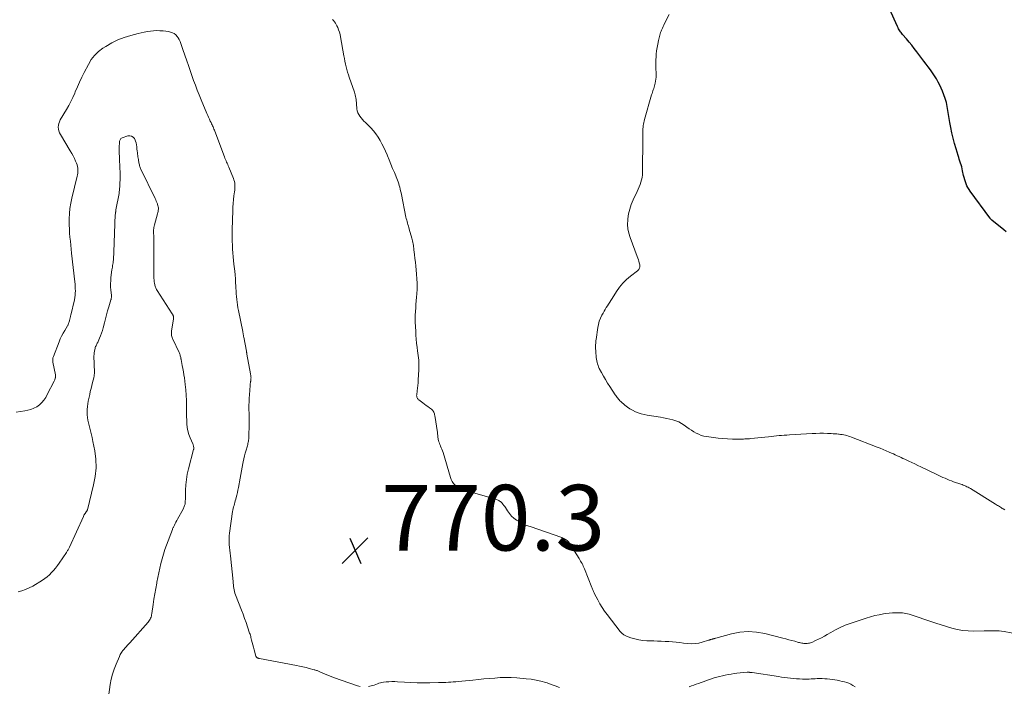
# Model space of a CAD drawing. Units: feet. Extents: x 1900344 to 1905000, y 535000 to 540001.
# Drawn here: x 1903273 to 1903573, y 535763 to 535966 of the extents above; entities that cross this region are included whole.
import ezdxf

# ---------------------------------------------------------------- set-up
doc = ezdxf.new("R2010")
doc.units = ezdxf.units.FT
doc.header["$LTSCALE"] = 100
doc.header["$MEASUREMENT"] = 0
for name, color, linetype, lineweight in [('CONTOUR INDEX', 32, 'Continuous', 25), ('CONTOUR INTERMEDIATE', 40, 'Continuous', 15), ('SPOT ELEVATION', 7, 'Continuous', 15)]:
    doc.layers.add(name, color=color, linetype=linetype, lineweight=lineweight)
doc.styles.add('slant', font='romans.shx', dxfattribs={"oblique": 14.999978})

# ---------------------------------------------------------------- blocks, each defined once
blk = doc.blocks.new('SPOT')
at = {"layer": 'SPOT ELEVATION', "lineweight": 25}
for p, q in [((-3.95, -3.95), (3.86, 3.85)), ((-1.67, 3.81), (1.74, -3.97))]:
    blk.add_line(p, q, dxfattribs=at)

msp = doc.modelspace()

# ---------------------------------------------------------------- linework, layer by layer
at = {"layer": 'CONTOUR INDEX', "elevation": 780, "flags": 128}
msp.add_lwpolyline([(1903573.76, 535901.24), (1903572.99, 535901.88), (1903569.39, 535904.84), (1903569.3, 535904.91), (1903569.22, 535904.99), (1903569.14, 535905.06), (1903569.06, 535905.14), (1903568.98, 535905.22), (1903568.9, 535905.31), (1903568.83, 535905.4), (1903568.76, 535905.49), (1903562.81, 535913.64), (1903562.45, 535914.18), (1903562.11, 535914.74), (1903561.81, 535915.32), (1903561.54, 535915.92), (1903561.31, 535916.54), (1903561.11, 535917.16), (1903560.93, 535917.8), (1903560.78, 535918.44), (1903560.48, 535919.88), (1903560.34, 535920.48), (1903560.2, 535921.07), (1903560.03, 535921.65), (1903559.85, 535922.23), (1903559.66, 535922.81), (1903559.47, 535923.38), (1903559.29, 535923.96), (1903559.11, 535924.54), (1903558.48, 535926.58), (1903558.01, 535928.19), (1903557.59, 535929.8), (1903557.22, 535931.43), (1903556.9, 535933.08), (1903556.62, 535934.64), (1903556.41, 535935.85), (1903556.19, 535937.07), (1903555.98, 535938.28), (1903555.77, 535939.49), (1903555.52, 535940.69), (1903555.2, 535941.87), (1903554.79, 535943.02), (1903554.33, 535944.16), (1903553.51, 535945.95), (1903553.03, 535946.93), (1903552.51, 535947.9), (1903551.93, 535948.83), (1903551.32, 535949.74), (1903550.67, 535950.63), (1903550.02, 535951.52), (1903549.37, 535952.4), (1903548.71, 535953.28), (1903546.52, 535956.17), (1903545.75, 535957.16), (1903544.97, 535958.14), (1903544.18, 535959.11), (1903543.37, 535960.07), (1903542.2, 535961.43), (1903541.98, 535961.7), (1903541.76, 535961.98), (1903541.55, 535962.27), (1903541.35, 535962.56), (1903541.17, 535962.86), (1903540.99, 535963.17), (1903540.83, 535963.49), (1903540.68, 535963.81), (1903538.23, 535969.26)], dxfattribs=at)
at = {"layer": 'CONTOUR INTERMEDIATE', "flags": 128}
for points, elevation in [([(1903573.32, 535816.52), (1903572.86, 535816.81), (1903572.57, 535816.99), (1903572.28, 535817.18), (1903571.98, 535817.36), (1903571.69, 535817.54), (1903571.4, 535817.73), (1903571.11, 535817.91), (1903570.82, 535818.09), (1903570.53, 535818.27), (1903562.87, 535823.01), (1903562.52, 535823.22), (1903562.16, 535823.41), (1903561.8, 535823.59), (1903561.43, 535823.76), (1903561.06, 535823.92), (1903560.68, 535824.07), (1903560.3, 535824.22), (1903559.92, 535824.35), (1903557.74, 535825.12), (1903557.09, 535825.36), (1903556.43, 535825.61), (1903555.78, 535825.87), (1903555.14, 535826.15), (1903554.5, 535826.43), (1903553.87, 535826.72), (1903553.23, 535827.02), (1903552.6, 535827.32), (1903547.76, 535829.65), (1903546.85, 535830.09), (1903545.94, 535830.52), (1903545.03, 535830.95), (1903544.12, 535831.37), (1903543.46, 535831.68), (1903542.88, 535831.95), (1903542.29, 535832.22), (1903541.71, 535832.49), (1903541.13, 535832.77), (1903540.55, 535833.04), (1903539.96, 535833.31), (1903539.38, 535833.58), (1903538.79, 535833.85), (1903538.15, 535834.15), (1903537.23, 535834.55), (1903536.31, 535834.95), (1903535.39, 535835.32), (1903534.46, 535835.69), (1903526.6, 535838.71), (1903526.14, 535838.88), (1903525.68, 535839.03), (1903525.22, 535839.16), (1903524.75, 535839.27), (1903524.27, 535839.37), (1903523.8, 535839.46), (1903523.32, 535839.53), (1903522.84, 535839.59), (1903522.69, 535839.6), (1903522.14, 535839.66), (1903521.58, 535839.7), (1903521.03, 535839.74), (1903520.47, 535839.78), (1903519.27, 535839.83), (1903518.11, 535839.87), (1903516.95, 535839.88), (1903515.79, 535839.86), (1903514.63, 535839.81), (1903507.73, 535839.39), (1903506.93, 535839.34), (1903506.13, 535839.28), (1903505.33, 535839.22), (1903504.54, 535839.15), (1903503.74, 535839.07), (1903502.94, 535839), (1903502.14, 535838.92), (1903501.34, 535838.83), (1903495.97, 535838.27), (1903495.51, 535838.23), (1903495.06, 535838.19), (1903494.6, 535838.16), (1903494.14, 535838.14), (1903493.68, 535838.12), (1903493.22, 535838.11), (1903492.77, 535838.11), (1903492.31, 535838.11), (1903490.32, 535838.13), (1903488.87, 535838.17), (1903487.42, 535838.26), (1903485.97, 535838.39), (1903484.53, 535838.57), (1903482.48, 535838.86), (1903481.66, 535839.02), (1903480.86, 535839.24), (1903480.08, 535839.56), (1903479.33, 535839.93), (1903478.6, 535840.36), (1903477.88, 535840.81), (1903477.18, 535841.28), (1903476.48, 535841.76), (1903475.61, 535842.38), (1903474.8, 535842.89), (1903473.97, 535843.34), (1903473.09, 535843.69), (1903472.18, 535843.97), (1903471.25, 535844.19), (1903470.31, 535844.39), (1903469.37, 535844.57), (1903468.42, 535844.74), (1903464.38, 535845.39), (1903463.46, 535845.58), (1903462.54, 535845.81), (1903461.65, 535846.11), (1903460.78, 535846.46), (1903459.93, 535846.88), (1903459.12, 535847.35), (1903458.34, 535847.88), (1903457.6, 535848.46), (1903456.31, 535849.56), (1903456.06, 535849.79), (1903455.82, 535850.02), (1903455.6, 535850.27), (1903455.38, 535850.53), (1903455.18, 535850.8), (1903454.98, 535851.07), (1903454.78, 535851.35), (1903454.59, 535851.63), (1903452.94, 535854.17), (1903452.29, 535855.2), (1903451.66, 535856.24), (1903451.05, 535857.3), (1903450.47, 535858.37), (1903449.79, 535859.67), (1903449.58, 535860.11), (1903449.39, 535860.56), (1903449.24, 535861.02), (1903449.12, 535861.49), (1903449.02, 535861.97), (1903448.93, 535862.45), (1903448.86, 535862.94), (1903448.81, 535863.42), (1903448.73, 535864.41), (1903448.7, 535864.79), (1903448.68, 535865.16), (1903448.66, 535865.53), (1903448.66, 535865.91), (1903448.66, 535866.07), (1903448.66, 535866.37), (1903448.66, 535866.66), (1903448.67, 535866.95), (1903448.68, 535867.24), (1903448.7, 535867.53), (1903448.72, 535867.83), (1903448.76, 535868.12), (1903448.79, 535868.41), (1903449.33, 535872.09), (1903449.52, 535873.07), (1903449.78, 535874.03), (1903450.15, 535874.95), (1903450.57, 535875.86), (1903450.91, 535876.48), (1903451.23, 535877.05), (1903451.56, 535877.61), (1903451.91, 535878.17), (1903452.27, 535878.71), (1903452.63, 535879.25), (1903452.99, 535879.8), (1903453.34, 535880.35), (1903453.68, 535880.91), (1903454.99, 535883.05), (1903455.91, 535884.38), (1903456.91, 535885.62), (1903458.06, 535886.73), (1903459.3, 535887.77), (1903461.43, 535889.34), (1903461.65, 535889.54), (1903461.83, 535889.76), (1903461.97, 535890.01), (1903462.07, 535890.28), (1903462.12, 535890.47), (1903462.16, 535890.67), (1903462.17, 535890.86), (1903462.16, 535891.06), (1903462.12, 535891.26), (1903461.97, 535891.83), (1903461.84, 535892.31), (1903461.69, 535892.78), (1903461.53, 535893.26), (1903461.36, 535893.73), (1903459.16, 535899.54), (1903458.76, 535900.85), (1903458.49, 535902.18), (1903458.41, 535903.54), (1903458.45, 535904.91), (1903458.48, 535905.2), (1903458.72, 535906.71), (1903459.05, 535908.19), (1903459.53, 535909.63), (1903460.11, 535911.04), (1903461.29, 535913.53), (1903461.61, 535914.23), (1903461.92, 535914.94), (1903462.2, 535915.66), (1903462.47, 535916.39), (1903462.68, 535917.13), (1903462.85, 535917.87), (1903462.94, 535918.63), (1903462.98, 535919.4), (1903463.03, 535930.06), (1903463.03, 535930.5), (1903463.03, 535930.94), (1903463.03, 535931.39), (1903463.03, 535931.83), (1903463.04, 535932.27), (1903463.06, 535932.71), (1903463.11, 535933.15), (1903463.17, 535933.59), (1903463.17, 535933.64), (1903463.26, 535934.11), (1903463.35, 535934.57), (1903463.46, 535935.02), (1903463.58, 535935.48), (1903465.73, 535943.03), (1903465.85, 535943.42), (1903465.97, 535943.81), (1903466.09, 535944.2), (1903466.22, 535944.59), (1903466.35, 535944.98), (1903466.47, 535945.38), (1903466.59, 535945.77), (1903466.7, 535946.16), (1903466.81, 535946.57), (1903466.95, 535947.17), (1903467.05, 535947.77), (1903467.09, 535948.39), (1903467.09, 535949), (1903467.06, 535949.8), (1903467.03, 535950.82), (1903467.01, 535951.84), (1903467.02, 535952.86), (1903467.05, 535953.87), (1903467.07, 535954.41), (1903467.14, 535955.42), (1903467.24, 535956.43), (1903467.39, 535957.43), (1903467.58, 535958.42), (1903467.84, 535959.59), (1903467.93, 535960), (1903468.02, 535960.4), (1903468.12, 535960.8), (1903468.21, 535961.21), (1903468.32, 535961.61), (1903468.44, 535962), (1903468.59, 535962.39), (1903468.74, 535962.77), (1903468.82, 535962.93), (1903469.02, 535963.39), (1903469.23, 535963.85), (1903469.45, 535964.3), (1903469.67, 535964.76), (1903471.05, 535967.55)], 776), ([(1903581.69, 535777.85), (1903573.11, 535779.45), (1903572.36, 535779.57), (1903571.6, 535779.65), (1903570.84, 535779.69), (1903570.08, 535779.69), (1903569.32, 535779.67), (1903568.55, 535779.66), (1903567.79, 535779.65), (1903567.03, 535779.64), (1903563.88, 535779.61), (1903562.2, 535779.67), (1903560.53, 535779.82), (1903558.87, 535780.12), (1903557.23, 535780.5), (1903555.6, 535780.97), (1903553.98, 535781.46), (1903552.37, 535781.98), (1903550.76, 535782.52), (1903545.15, 535784.46), (1903544.17, 535784.75), (1903543.17, 535784.98), (1903542.17, 535785.12), (1903541.14, 535785.19), (1903540.12, 535785.2), (1903539.09, 535785.16), (1903538.07, 535785.07), (1903537.05, 535784.94), (1903536.4, 535784.83), (1903535.06, 535784.59), (1903533.74, 535784.3), (1903532.43, 535783.95), (1903531.13, 535783.55), (1903526.25, 535781.92), (1903524.72, 535781.35), (1903523.21, 535780.72), (1903521.75, 535779.98), (1903520.32, 535779.18), (1903519.22, 535778.51), (1903518.35, 535778.02), (1903517.48, 535777.54), (1903516.59, 535777.1), (1903515.68, 535776.68), (1903514.5, 535776.16), (1903514.17, 535776.04), (1903513.84, 535775.94), (1903513.5, 535775.88), (1903513.16, 535775.84), (1903513.13, 535775.84), (1903512.8, 535775.83), (1903512.46, 535775.83), (1903512.13, 535775.85), (1903511.79, 535775.89), (1903511.46, 535775.94), (1903511.13, 535776), (1903510.8, 535776.07), (1903510.48, 535776.15), (1903509.32, 535776.48), (1903508.42, 535776.72), (1903507.51, 535776.97), (1903506.6, 535777.21), (1903505.69, 535777.44), (1903500.24, 535778.82), (1903497.7, 535779.26), (1903495.15, 535779.44), (1903492.61, 535779.22), (1903490.06, 535778.74), (1903485.33, 535777.47), (1903485.16, 535777.42), (1903484.98, 535777.37), (1903484.81, 535777.32), (1903484.64, 535777.26), (1903484.54, 535777.23), (1903484.42, 535777.19), (1903484.29, 535777.16), (1903484.16, 535777.13), (1903484.03, 535777.1), (1903483.9, 535777.07), (1903483.77, 535777.04), (1903483.64, 535777), (1903483.52, 535776.96), (1903483.39, 535776.91), (1903483.27, 535776.87), (1903483.14, 535776.83), (1903483.02, 535776.79), (1903481.13, 535776.2), (1903480.06, 535775.93), (1903478.97, 535775.76), (1903477.87, 535775.73), (1903476.77, 535775.79), (1903475.46, 535775.95), (1903474.34, 535776.08), (1903473.21, 535776.19), (1903472.08, 535776.29), (1903470.94, 535776.37), (1903469.81, 535776.43), (1903468.68, 535776.49), (1903467.54, 535776.54), (1903466.41, 535776.58), (1903464.25, 535776.65), (1903463.02, 535776.75), (1903461.81, 535776.91), (1903460.61, 535777.18), (1903459.42, 535777.51), (1903458.53, 535777.81), (1903457.84, 535778.11), (1903457.21, 535778.48), (1903456.65, 535778.95), (1903456.14, 535779.5), (1903452.19, 535784.63), (1903451.4, 535785.7), (1903450.66, 535786.8), (1903449.97, 535787.93), (1903449.32, 535789.09), (1903448.32, 535790.98), (1903448.2, 535791.21), (1903448.09, 535791.45), (1903447.97, 535791.69), (1903447.87, 535791.93), (1903447.76, 535792.17), (1903447.66, 535792.41), (1903447.56, 535792.65), (1903447.46, 535792.89), (1903445.25, 535798.53), (1903445.09, 535798.95), (1903444.91, 535799.36), (1903444.72, 535799.76), (1903444.52, 535800.16), (1903444.3, 535800.56), (1903444.09, 535800.95), (1903443.86, 535801.33), (1903443.63, 535801.72), (1903441.05, 535805.85), (1903440.89, 535806.09), (1903440.72, 535806.33), (1903440.55, 535806.56), (1903440.36, 535806.78), (1903440.16, 535806.99), (1903439.95, 535807.19), (1903439.73, 535807.37), (1903439.49, 535807.53), (1903439.47, 535807.54), (1903439.21, 535807.7), (1903438.95, 535807.84), (1903438.67, 535807.96), (1903438.39, 535808.07), (1903428.67, 535811.43), (1903427.64, 535811.82), (1903426.64, 535812.26), (1903425.68, 535812.77), (1903424.73, 535813.32), (1903424.58, 535813.42), (1903423.78, 535814.01), (1903423.04, 535814.66), (1903422.39, 535815.41), (1903421.81, 535816.22), (1903421.19, 535817.21), (1903420.95, 535817.56), (1903420.7, 535817.9), (1903420.43, 535818.23), (1903420.14, 535818.54), (1903419.83, 535818.86), (1903419.63, 535819.05), (1903419.41, 535819.22), (1903419.18, 535819.37), (1903418.94, 535819.51), (1903418.69, 535819.63), (1903418.43, 535819.73), (1903418.17, 535819.83), (1903417.9, 535819.91), (1903408.31, 535822.63), (1903407.64, 535822.88), (1903407, 535823.18), (1903406.41, 535823.58), (1903405.86, 535824.03), (1903405.39, 535824.56), (1903404.98, 535825.13), (1903404.66, 535825.76), (1903404.41, 535826.43), (1903402.16, 535834.05), (1903402, 535834.54), (1903401.83, 535835.02), (1903401.64, 535835.49), (1903401.44, 535835.96), (1903401.37, 535836.1), (1903401.2, 535836.5), (1903401.05, 535836.9), (1903400.91, 535837.3), (1903400.79, 535837.71), (1903400.7, 535838.03), (1903400.64, 535838.29), (1903400.59, 535838.55), (1903400.57, 535838.81), (1903400.55, 535839.07), (1903400.54, 535839.34), (1903400.52, 535839.6), (1903400.49, 535839.87), (1903400.46, 535840.13), (1903399.67, 535845.27), (1903399.61, 535845.54), (1903399.54, 535845.81), (1903399.44, 535846.07), (1903399.33, 535846.33), (1903399.19, 535846.57), (1903399.03, 535846.79), (1903398.84, 535846.99), (1903398.63, 535847.18), (1903398.08, 535847.61), (1903397.58, 535848), (1903397.07, 535848.39), (1903396.57, 535848.76), (1903396.05, 535849.13), (1903394.81, 535850.02), (1903394.64, 535850.16), (1903394.48, 535850.33), (1903394.36, 535850.51), (1903394.25, 535850.71), (1903394.18, 535850.92), (1903394.14, 535851.14), (1903394.12, 535851.36), (1903394.14, 535851.58), (1903394.3, 535852.79), (1903394.41, 535853.63), (1903394.5, 535854.46), (1903394.57, 535855.3), (1903394.63, 535856.13), (1903394.81, 535859.18), (1903394.83, 535859.92), (1903394.84, 535860.65), (1903394.8, 535861.38), (1903394.75, 535862.11), (1903394.67, 535862.84), (1903394.59, 535863.58), (1903394.5, 535864.3), (1903394.4, 535865.03), (1903394.26, 535866.05), (1903394.11, 535867.29), (1903393.98, 535868.53), (1903393.89, 535869.77), (1903393.83, 535871.02), (1903393.72, 535873.74), (1903393.7, 535874.82), (1903393.71, 535875.9), (1903393.75, 535876.99), (1903393.83, 535878.07), (1903393.91, 535879.15), (1903394, 535880.23), (1903394.08, 535881.31), (1903394.16, 535882.39), (1903394.26, 535883.79), (1903394.28, 535884.24), (1903394.29, 535884.69), (1903394.28, 535885.13), (1903394.26, 535885.58), (1903393.95, 535889.65), (1903393.86, 535890.83), (1903393.75, 535892.01), (1903393.62, 535893.18), (1903393.48, 535894.36), (1903393.3, 535895.81), (1903393.24, 535896.26), (1903393.18, 535896.71), (1903393.12, 535897.15), (1903393.05, 535897.6), (1903392.98, 535898.04), (1903392.89, 535898.48), (1903392.78, 535898.92), (1903392.67, 535899.36), (1903391.89, 535902.11), (1903391.76, 535902.57), (1903391.62, 535903.02), (1903391.49, 535903.47), (1903391.35, 535903.93), (1903391.21, 535904.38), (1903391.09, 535904.83), (1903390.97, 535905.29), (1903390.87, 535905.75), (1903389.49, 535912.62), (1903389.37, 535913.18), (1903389.25, 535913.73), (1903389.12, 535914.29), (1903388.99, 535914.84), (1903388.85, 535915.38), (1903388.68, 535915.93), (1903388.5, 535916.46), (1903388.3, 535916.99), (1903387.34, 535919.35), (1903386.82, 535920.62), (1903386.29, 535921.9), (1903385.76, 535923.17), (1903385.23, 535924.44), (1903385.1, 535924.74), (1903384.62, 535925.86), (1903384.11, 535926.96), (1903383.57, 535928.05), (1903383.01, 535929.13), (1903382.4, 535930.17), (1903381.72, 535931.17), (1903380.96, 535932.1), (1903380.14, 535932.99), (1903378.52, 535934.6), (1903378.07, 535935.05), (1903377.64, 535935.52), (1903377.23, 535936), (1903376.83, 535936.49), (1903376.49, 535937), (1903376.22, 535937.55), (1903376.04, 535938.13), (1903375.93, 535938.74), (1903375.8, 535940.24), (1903375.76, 535940.7), (1903375.71, 535941.16), (1903375.66, 535941.62), (1903375.6, 535942.08), (1903375.52, 535942.54), (1903375.43, 535942.99), (1903375.31, 535943.43), (1903375.17, 535943.87), (1903373.59, 535948.37), (1903373.33, 535949.17), (1903373.07, 535949.97), (1903372.85, 535950.78), (1903372.63, 535951.6), (1903372.44, 535952.42), (1903372.26, 535953.24), (1903372.1, 535954.07), (1903371.95, 535954.9), (1903370.97, 535960.7), (1903370.81, 535961.43), (1903370.62, 535962.15), (1903370.36, 535962.86), (1903370.07, 535963.55), (1903369.83, 535964.06), (1903369.61, 535964.48), (1903369.37, 535964.89), (1903369.11, 535965.28), (1903368.83, 535965.66), (1903368.54, 535966.03)], 772), ([(1903376.92, 535762.71), (1903376.08, 535762.93), (1903368.82, 535765.44), (1903368.05, 535765.72), (1903367.27, 535766.02), (1903366.51, 535766.34), (1903365.76, 535766.67), (1903364.68, 535767.17), (1903364.47, 535767.26), (1903364.25, 535767.36), (1903364.03, 535767.44), (1903363.8, 535767.53), (1903363.58, 535767.6), (1903363.35, 535767.68), (1903363.12, 535767.75), (1903362.9, 535767.81), (1903361.41, 535768.22), (1903360.44, 535768.47), (1903359.47, 535768.71), (1903358.48, 535768.93), (1903357.5, 535769.12), (1903346.24, 535771.23), (1903346.13, 535771.25), (1903346.02, 535771.27), (1903345.91, 535771.29), (1903345.8, 535771.32), (1903345.69, 535771.35), (1903345.59, 535771.39), (1903345.5, 535771.45), (1903345.41, 535771.52), (1903345.32, 535771.62), (1903345.25, 535771.71), (1903345.2, 535771.81), (1903345.16, 535771.92), (1903344.59, 535773.92), (1903344.39, 535774.65), (1903344.19, 535775.38), (1903344.01, 535776.11), (1903343.83, 535776.85), (1903343.64, 535777.63), (1903343.56, 535777.98), (1903343.46, 535778.32), (1903343.36, 535778.66), (1903343.25, 535779), (1903342.61, 535780.9), (1903342.17, 535782.19), (1903341.71, 535783.47), (1903341.24, 535784.74), (1903340.75, 535786.01), (1903338.94, 535790.63), (1903338.77, 535791.12), (1903338.62, 535791.62), (1903338.51, 535792.13), (1903338.42, 535792.64), (1903338.36, 535793.16), (1903338.3, 535793.68), (1903338.24, 535794.21), (1903338.18, 535794.73), (1903337.37, 535802.49), (1903337.28, 535803.36), (1903337.2, 535804.23), (1903337.12, 535805.11), (1903337.04, 535805.98), (1903337, 535806.85), (1903336.99, 535807.72), (1903337.05, 535808.59), (1903337.14, 535809.45), (1903338.07, 535816), (1903338.15, 535816.48), (1903338.24, 535816.95), (1903338.35, 535817.42), (1903338.48, 535817.89), (1903338.61, 535818.36), (1903338.74, 535818.82), (1903338.87, 535819.29), (1903338.99, 535819.76), (1903339.14, 535820.32), (1903339.33, 535821.06), (1903339.51, 535821.82), (1903339.67, 535822.57), (1903339.82, 535823.33), (1903340.35, 535826.17), (1903340.56, 535827.31), (1903340.77, 535828.44), (1903340.98, 535829.58), (1903341.19, 535830.71), (1903341.28, 535831.2), (1903341.46, 535832.09), (1903341.66, 535832.97), (1903341.89, 535833.84), (1903342.14, 535834.71), (1903342.47, 535835.76), (1903342.57, 535836.1), (1903342.66, 535836.44), (1903342.74, 535836.78), (1903342.82, 535837.12), (1903342.88, 535837.47), (1903342.93, 535837.81), (1903342.96, 535838.16), (1903342.98, 535838.51), (1903343.04, 535840.33), (1903343.06, 535841.15), (1903343.08, 535841.97), (1903343.08, 535842.79), (1903343.08, 535843.6), (1903343.08, 535844.42), (1903343.07, 535845.24), (1903343.06, 535846.06), (1903343.04, 535846.88), (1903343.04, 535847.36), (1903343.03, 535848.42), (1903343.05, 535849.48), (1903343.09, 535850.54), (1903343.15, 535851.6), (1903343.37, 535854.46), (1903343.38, 535854.65), (1903343.41, 535854.85), (1903343.44, 535855.04), (1903343.47, 535855.23), (1903343.51, 535855.42), (1903343.54, 535855.61), (1903343.57, 535855.8), (1903343.59, 535855.99), (1903343.64, 535856.36), (1903343.65, 535856.56), (1903343.66, 535856.76), (1903343.65, 535856.96), (1903343.64, 535857.16), (1903343.61, 535857.36), (1903343.59, 535857.56), (1903343.55, 535857.76), (1903343.52, 535857.96), (1903342.43, 535864), (1903342.41, 535864.11), (1903342.39, 535864.22), (1903342.37, 535864.33), (1903342.35, 535864.44), (1903342.32, 535864.54), (1903342.3, 535864.65), (1903342.28, 535864.76), (1903342.26, 535864.87), (1903341.46, 535869.12), (1903341.42, 535869.34), (1903341.38, 535869.55), (1903341.34, 535869.77), (1903341.3, 535869.99), (1903341.26, 535870.2), (1903341.22, 535870.42), (1903341.18, 535870.63), (1903341.14, 535870.85), (1903339.83, 535877.29), (1903339.67, 535878.14), (1903339.53, 535878.99), (1903339.41, 535879.84), (1903339.31, 535880.69), (1903339.23, 535881.55), (1903339.16, 535882.41), (1903339.1, 535883.27), (1903339.06, 535884.13), (1903339.03, 535884.69), (1903338.97, 535885.84), (1903338.9, 535886.98), (1903338.8, 535888.12), (1903338.69, 535889.26), (1903338.46, 535891.37), (1903338.34, 535892.53), (1903338.23, 535893.69), (1903338.13, 535894.86), (1903338.05, 535896.02), (1903338.04, 535896.16), (1903337.98, 535897.26), (1903337.93, 535898.36), (1903337.92, 535899.46), (1903337.92, 535900.56), (1903337.94, 535901.66), (1903337.96, 535902.76), (1903337.99, 535903.87), (1903338.02, 535904.97), (1903338.09, 535907.64), (1903338.14, 535908.79), (1903338.22, 535909.93), (1903338.33, 535911.08), (1903338.47, 535912.22), (1903338.63, 535913.45), (1903338.69, 535913.98), (1903338.73, 535914.5), (1903338.74, 535915.02), (1903338.73, 535915.55), (1903338.69, 535916.07), (1903338.6, 535916.58), (1903338.47, 535917.08), (1903338.3, 535917.57), (1903336.91, 535920.97), (1903336.75, 535921.36), (1903336.58, 535921.76), (1903336.41, 535922.16), (1903336.23, 535922.55), (1903336.06, 535922.95), (1903335.89, 535923.35), (1903335.73, 535923.75), (1903335.57, 535924.15), (1903332.63, 535931.93), (1903332.5, 535932.26), (1903332.37, 535932.6), (1903332.23, 535932.93), (1903332.09, 535933.26), (1903331.95, 535933.58), (1903331.8, 535933.91), (1903331.65, 535934.23), (1903331.49, 535934.55), (1903331.25, 535935.04), (1903330.98, 535935.6), (1903330.72, 535936.17), (1903330.46, 535936.74), (1903330.21, 535937.32), (1903328.44, 535941.54), (1903327.84, 535943), (1903327.26, 535944.47), (1903326.71, 535945.95), (1903326.18, 535947.44), (1903325.66, 535948.93), (1903325.15, 535950.43), (1903324.63, 535951.92), (1903324.12, 535953.41), (1903322.93, 535956.89), (1903322.72, 535957.49), (1903322.51, 535958.08), (1903322.29, 535958.68), (1903322.08, 535959.27), (1903321.82, 535959.84), (1903321.51, 535960.37), (1903321.13, 535960.85), (1903320.71, 535961.3), (1903320.22, 535961.67), (1903319.7, 535961.97), (1903319.13, 535962.17), (1903318.53, 535962.3), (1903316.89, 535962.49), (1903315.92, 535962.56), (1903314.96, 535962.59), (1903314, 535962.54), (1903313.04, 535962.45), (1903312.08, 535962.31), (1903311.12, 535962.14), (1903310.18, 535961.94), (1903309.23, 535961.71), (1903307.03, 535961.15), (1903305.03, 535960.53), (1903303.09, 535959.78), (1903301.23, 535958.86), (1903299.42, 535957.8), (1903298.51, 535957.21), (1903297.18, 535956.19), (1903295.98, 535955.06), (1903294.98, 535953.75), (1903294.1, 535952.32), (1903292.82, 535949.82), (1903292.1, 535948.37), (1903291.41, 535946.91), (1903290.75, 535945.43), (1903290.12, 535943.94), (1903289.94, 535943.5), (1903289.39, 535942.24), (1903288.8, 535941), (1903288.15, 535939.78), (1903287.47, 535938.58), (1903285.53, 535935.37), (1903285.27, 535934.84), (1903285.08, 535934.31), (1903284.98, 535933.74), (1903284.95, 535933.16), (1903285.01, 535932.58), (1903285.12, 535932.01), (1903285.33, 535931.47), (1903285.59, 535930.95), (1903288.6, 535925.96), (1903289.04, 535925.19), (1903289.46, 535924.42), (1903289.85, 535923.63), (1903290.22, 535922.83), (1903290.52, 535922.15), (1903290.7, 535921.68), (1903290.83, 535921.2), (1903290.9, 535920.7), (1903290.93, 535920.2), (1903290.92, 535919.69), (1903290.87, 535919.18), (1903290.79, 535918.68), (1903290.69, 535918.19), (1903289.07, 535911.49), (1903288.75, 535909.96), (1903288.5, 535908.41), (1903288.36, 535906.85), (1903288.29, 535905.28), (1903288.28, 535904.61), (1903288.29, 535903.37), (1903288.33, 535902.13), (1903288.4, 535900.9), (1903288.5, 535899.66), (1903288.62, 535898.43), (1903288.74, 535897.19), (1903288.87, 535895.96), (1903289.01, 535894.72), (1903289.98, 535885.99), (1903290.04, 535885.31), (1903290.09, 535884.63), (1903290.12, 535883.95), (1903290.14, 535883.27), (1903290.12, 535882.6), (1903290.07, 535881.92), (1903289.97, 535881.25), (1903289.84, 535880.58), (1903288.75, 535875.85), (1903288.7, 535875.63), (1903288.65, 535875.41), (1903288.59, 535875.19), (1903288.54, 535874.97), (1903288.48, 535874.75), (1903288.42, 535874.53), (1903288.37, 535874.32), (1903288.31, 535874.1), (1903288.24, 535873.8), (1903288.2, 535873.65), (1903288.15, 535873.51), (1903288.1, 535873.36), (1903288.04, 535873.22), (1903287.97, 535873.08), (1903287.9, 535872.94), (1903287.82, 535872.81), (1903287.74, 535872.67), (1903286.89, 535871.25), (1903286.41, 535870.39), (1903285.95, 535869.52), (1903285.55, 535868.62), (1903285.17, 535867.71), (1903283.43, 535863.23), (1903283.36, 535863.03), (1903283.3, 535862.82), (1903283.27, 535862.61), (1903283.25, 535862.39), (1903283.25, 535862.17), (1903283.26, 535861.95), (1903283.28, 535861.74), (1903283.32, 535861.52), (1903284.07, 535857.74), (1903284.09, 535857.6), (1903284.1, 535857.47), (1903284.11, 535857.34), (1903284.11, 535857.2), (1903284.1, 535857.07), (1903284.09, 535856.94), (1903284.06, 535856.8), (1903284.03, 535856.67), (1903283.99, 535856.54), (1903283.93, 535856.35), (1903283.86, 535856.16), (1903283.78, 535855.97), (1903283.69, 535855.79), (1903281.6, 535851.65), (1903281.1, 535850.79), (1903280.53, 535849.98), (1903279.88, 535849.24), (1903279.17, 535848.55), (1903278.37, 535847.97), (1903277.52, 535847.49), (1903276.61, 535847.15), (1903275.66, 535846.91), (1903274.73, 535846.76), (1903273.4, 535846.55), (1903272.06, 535846.35)], 768), ([(1903299.9, 535757.28), (1903300.79, 535763.32), (1903301.08, 535764.91), (1903301.46, 535766.47), (1903301.96, 535768.01), (1903302.54, 535769.51), (1903303.55, 535771.88), (1903303.69, 535772.19), (1903303.84, 535772.48), (1903304, 535772.77), (1903304.17, 535773.05), (1903304.36, 535773.33), (1903304.55, 535773.6), (1903304.76, 535773.86), (1903304.97, 535774.11), (1903305.26, 535774.43), (1903305.62, 535774.84), (1903305.99, 535775.25), (1903306.35, 535775.65), (1903306.72, 535776.06), (1903312.32, 535782.31), (1903312.55, 535782.59), (1903312.75, 535782.89), (1903312.93, 535783.2), (1903313.08, 535783.53), (1903313.2, 535783.87), (1903313.31, 535784.22), (1903313.39, 535784.57), (1903313.45, 535784.92), (1903313.85, 535787.65), (1903314.09, 535789.28), (1903314.35, 535790.91), (1903314.63, 535792.53), (1903314.93, 535794.15), (1903315, 535794.51), (1903315.28, 535795.94), (1903315.57, 535797.37), (1903315.89, 535798.8), (1903316.22, 535800.22), (1903316.59, 535801.63), (1903316.99, 535803.03), (1903317.43, 535804.42), (1903317.92, 535805.8), (1903319.69, 535810.58), (1903319.76, 535810.76), (1903319.83, 535810.94), (1903319.92, 535811.12), (1903320, 535811.29), (1903320.3, 535811.88), (1903320.54, 535812.34), (1903320.79, 535812.8), (1903321.04, 535813.26), (1903321.29, 535813.72), (1903322.96, 535816.75), (1903323.1, 535817.02), (1903323.22, 535817.29), (1903323.33, 535817.57), (1903323.43, 535817.85), (1903323.5, 535818.05), (1903323.55, 535818.24), (1903323.59, 535818.42), (1903323.62, 535818.61), (1903323.63, 535818.8), (1903323.63, 535818.99), (1903323.64, 535819.18), (1903323.64, 535819.37), (1903323.65, 535819.56), (1903323.7, 535822.52), (1903323.79, 535824.18), (1903323.96, 535825.83), (1903324.25, 535827.46), (1903324.61, 535829.09), (1903326.17, 535834.97), (1903326.19, 535835.04), (1903326.21, 535835.11), (1903326.22, 535835.18), (1903326.23, 535835.25), (1903326.24, 535835.32), (1903326.25, 535835.39), (1903326.24, 535835.46), (1903326.23, 535835.53), (1903326.17, 535835.82), (1903326.12, 535836.03), (1903326.06, 535836.24), (1903325.99, 535836.44), (1903325.91, 535836.64), (1903325.08, 535838.53), (1903324.69, 535839.55), (1903324.39, 535840.6), (1903324.21, 535841.67), (1903324.1, 535842.76), (1903324.07, 535843.86), (1903324.04, 535844.96), (1903324.03, 535846.07), (1903324.03, 535847.17), (1903324.04, 535848.23), (1903324.02, 535849.86), (1903323.95, 535851.49), (1903323.81, 535853.12), (1903323.63, 535854.74), (1903323.35, 535856.74), (1903323.21, 535857.7), (1903323.06, 535858.65), (1903322.89, 535859.6), (1903322.71, 535860.55), (1903322.34, 535862.4), (1903322.34, 535862.42), (1903322.33, 535862.44), (1903322.33, 535862.46), (1903322.33, 535862.48), (1903322.31, 535862.57), (1903322.31, 535862.59), (1903322.31, 535862.61), (1903322.3, 535862.63), (1903322.3, 535862.65), (1903322.29, 535862.78), (1903322.28, 535862.8), (1903322.28, 535862.82), (1903322.28, 535862.83), (1903322.28, 535862.85), (1903322.27, 535862.91), (1903322.27, 535862.93), (1903322.26, 535862.95), (1903322.26, 535862.96), (1903322.26, 535862.98), (1903322.11, 535863.48), (1903322.03, 535863.74), (1903321.94, 535864), (1903321.83, 535864.25), (1903321.72, 535864.5), (1903319.83, 535868.52), (1903319.71, 535868.81), (1903319.6, 535869.1), (1903319.52, 535869.41), (1903319.46, 535869.71), (1903319.43, 535870.02), (1903319.41, 535870.34), (1903319.42, 535870.65), (1903319.46, 535870.96), (1903320.03, 535874.78), (1903320.05, 535874.9), (1903320.06, 535875.02), (1903320.07, 535875.14), (1903320.07, 535875.26), (1903320.06, 535875.37), (1903320.05, 535875.49), (1903320.01, 535875.6), (1903319.97, 535875.71), (1903319.95, 535875.76), (1903319.88, 535875.9), (1903319.81, 535876.03), (1903319.74, 535876.15), (1903319.66, 535876.28), (1903315.03, 535883.42), (1903314.88, 535883.66), (1903314.75, 535883.91), (1903314.63, 535884.16), (1903314.53, 535884.43), (1903314.44, 535884.7), (1903314.37, 535884.97), (1903314.31, 535885.25), (1903314.26, 535885.52), (1903314.24, 535885.65), (1903314.19, 535886), (1903314.15, 535886.34), (1903314.11, 535886.69), (1903314.08, 535887.04), (1903314.08, 535887.05), (1903314.06, 535887.41), (1903314.04, 535887.77), (1903314.04, 535888.12), (1903314.03, 535888.48), (1903314.09, 535898.76), (1903314.09, 535899.15), (1903314.08, 535899.53), (1903314.06, 535899.92), (1903314.03, 535900.3), (1903314, 535900.69), (1903313.98, 535901.08), (1903313.98, 535901.46), (1903313.98, 535901.85), (1903314.01, 535902.24), (1903314.05, 535902.62), (1903314.12, 535903), (1903314.22, 535903.37), (1903315.19, 535906.77), (1903315.28, 535907.12), (1903315.36, 535907.48), (1903315.4, 535907.85), (1903315.43, 535908.21), (1903315.43, 535908.58), (1903315.39, 535908.94), (1903315.31, 535909.29), (1903315.2, 535909.64), (1903315.15, 535909.78), (1903314.98, 535910.19), (1903314.81, 535910.6), (1903314.63, 535911.01), (1903314.44, 535911.41), (1903310.14, 535920.33), (1903310.02, 535920.6), (1903309.91, 535920.87), (1903309.81, 535921.15), (1903309.72, 535921.43), (1903309.64, 535921.72), (1903309.57, 535922), (1903309.51, 535922.29), (1903309.45, 535922.58), (1903309.4, 535922.87), (1903309.33, 535923.31), (1903309.26, 535923.74), (1903309.2, 535924.18), (1903309.14, 535924.62), (1903309.11, 535924.83), (1903309.04, 535925.38), (1903308.98, 535925.92), (1903308.92, 535926.47), (1903308.88, 535927.02), (1903308.87, 535927.16), (1903308.79, 535927.78), (1903308.66, 535928.37), (1903308.46, 535928.95), (1903308.22, 535929.52), (1903308.14, 535929.68), (1903307.75, 535930.14), (1903307.29, 535930.46), (1903306.75, 535930.55), (1903306.15, 535930.49), (1903304.41, 535929.89), (1903304.22, 535929.8), (1903304.04, 535929.68), (1903303.9, 535929.53), (1903303.78, 535929.35), (1903303.69, 535929.15), (1903303.62, 535928.94), (1903303.58, 535928.72), (1903303.56, 535928.5), (1903303.53, 535927.06), (1903303.52, 535926.12), (1903303.53, 535925.18), (1903303.55, 535924.23), (1903303.59, 535923.29), (1903303.7, 535921.11), (1903303.73, 535920.42), (1903303.76, 535919.74), (1903303.77, 535919.05), (1903303.77, 535918.36), (1903303.77, 535918.24), (1903303.77, 535917.61), (1903303.76, 535916.98), (1903303.74, 535916.35), (1903303.71, 535915.71), (1903303.69, 535915.48), (1903303.66, 535914.97), (1903303.62, 535914.45), (1903303.57, 535913.94), (1903303.51, 535913.42), (1903303.44, 535912.91), (1903303.36, 535912.4), (1903303.27, 535911.89), (1903303.18, 535911.38), (1903302.79, 535909.5), (1903302.69, 535908.97), (1903302.59, 535908.45), (1903302.51, 535907.93), (1903302.43, 535907.4), (1903302.41, 535907.27), (1903302.35, 535906.81), (1903302.3, 535906.35), (1903302.26, 535905.89), (1903302.23, 535905.42), (1903302.2, 535904.96), (1903302.18, 535904.5), (1903302.16, 535904.04), (1903302.14, 535903.57), (1903301.87, 535895.21), (1903301.85, 535894.72), (1903301.83, 535894.23), (1903301.81, 535893.74), (1903301.79, 535893.26), (1903301.78, 535893.16), (1903301.75, 535892.72), (1903301.71, 535892.28), (1903301.65, 535891.85), (1903301.58, 535891.42), (1903301.5, 535890.98), (1903301.43, 535890.55), (1903301.37, 535890.12), (1903301.3, 535889.68), (1903301, 535887.4), (1903300.91, 535886.44), (1903300.86, 535885.47), (1903300.89, 535884.51), (1903300.96, 535883.54), (1903301.13, 535881.98), (1903301.14, 535881.8), (1903301.15, 535881.61), (1903301.14, 535881.43), (1903301.13, 535881.24), (1903301.1, 535881.05), (1903301.06, 535880.87), (1903301.02, 535880.69), (1903300.97, 535880.51), (1903300.32, 535878.45), (1903299.95, 535877.23), (1903299.6, 535876.01), (1903299.28, 535874.78), (1903298.97, 535873.55), (1903298.61, 535872.04), (1903298.39, 535871.22), (1903298.14, 535870.41), (1903297.84, 535869.62), (1903297.52, 535868.84), (1903297.06, 535867.81), (1903296.95, 535867.55), (1903296.82, 535867.3), (1903296.69, 535867.05), (1903296.56, 535866.8), (1903296.43, 535866.55), (1903296.31, 535866.29), (1903296.22, 535866.03), (1903296.14, 535865.76), (1903296.04, 535865.36), (1903295.94, 535864.89), (1903295.86, 535864.41), (1903295.83, 535863.93), (1903295.82, 535863.44), (1903295.93, 535858.38), (1903295.93, 535858.18), (1903295.93, 535857.98), (1903295.91, 535857.78), (1903295.89, 535857.58), (1903295.86, 535857.38), (1903295.83, 535857.18), (1903295.79, 535856.99), (1903295.74, 535856.79), (1903295.36, 535855.38), (1903295.13, 535854.47), (1903294.91, 535853.57), (1903294.7, 535852.66), (1903294.51, 535851.74), (1903294.08, 535849.66), (1903293.94, 535848.83), (1903293.82, 535848), (1903293.75, 535847.16), (1903293.7, 535846.32), (1903293.72, 535845.49), (1903293.79, 535844.66), (1903293.93, 535843.84), (1903294.12, 535843.02), (1903294.35, 535842.22), (1903294.68, 535841.01), (1903294.99, 535839.79), (1903295.26, 535838.56), (1903295.51, 535837.33), (1903296.03, 535834.56), (1903296.35, 535831.95), (1903296.44, 535829.34), (1903296.19, 535826.75), (1903295.71, 535824.16), (1903293.79, 535816.59), (1903293.75, 535816.47), (1903293.71, 535816.36), (1903293.65, 535816.24), (1903293.59, 535816.14), (1903293.52, 535816.03), (1903293.45, 535815.93), (1903293.38, 535815.82), (1903293.31, 535815.72), (1903293.11, 535815.45), (1903293.04, 535815.35), (1903292.96, 535815.24), (1903292.9, 535815.12), (1903292.83, 535815.01), (1903292.77, 535814.89), (1903292.71, 535814.77), (1903292.66, 535814.65), (1903292.6, 535814.53), (1903288.36, 535805.21), (1903288.26, 535804.98), (1903288.15, 535804.76), (1903288.03, 535804.55), (1903287.92, 535804.33), (1903287.79, 535804.12), (1903287.67, 535803.91), (1903287.53, 535803.7), (1903287.4, 535803.5), (1903285.2, 535800.29), (1903284.66, 535799.54), (1903284.1, 535798.81), (1903283.52, 535798.09), (1903282.91, 535797.4), (1903282.26, 535796.75), (1903281.58, 535796.14), (1903280.85, 535795.59), (1903280.08, 535795.08), (1903277.15, 535793.3), (1903276.08, 535792.73), (1903274.99, 535792.22), (1903273.85, 535791.83), (1903272.68, 535791.51)], 764), ([(1903437.61, 535762.43), (1903436.38, 535762.91), (1903435.14, 535763.35), (1903433.88, 535763.77), (1903433.47, 535763.9), (1903432, 535764.32), (1903430.51, 535764.67), (1903429.01, 535764.91), (1903427.49, 535765.09), (1903424.63, 535765.32), (1903422.96, 535765.41), (1903421.29, 535765.44), (1903419.62, 535765.4), (1903417.95, 535765.29), (1903416.29, 535765.15), (1903414.62, 535765), (1903412.95, 535764.84), (1903411.29, 535764.68), (1903406.78, 535764.23), (1903406.03, 535764.16), (1903405.29, 535764.1), (1903404.55, 535764.05), (1903403.8, 535764.01), (1903403.05, 535763.97), (1903402.31, 535763.94), (1903401.56, 535763.91), (1903400.82, 535763.89), (1903398.13, 535763.82), (1903396.2, 535763.79), (1903394.27, 535763.81), (1903392.35, 535763.89), (1903390.42, 535764.01), (1903388.34, 535764.16), (1903387.46, 535764.21), (1903386.58, 535764.21), (1903385.7, 535764.17), (1903384.82, 535764.1), (1903384.06, 535764.01), (1903383.57, 535763.93), (1903383.09, 535763.82), (1903382.62, 535763.67), (1903382.15, 535763.48), (1903381.69, 535763.29), (1903381.22, 535763.12), (1903380.74, 535762.98), (1903380.25, 535762.86), (1903379.5, 535762.71)], 768), ([(1903527.78, 535762.58), (1903527.07, 535763.03), (1903526.45, 535763.38), (1903525.82, 535763.68), (1903525.16, 535763.92), (1903524.48, 535764.12), (1903523.81, 535764.27), (1903523.06, 535764.44), (1903522.3, 535764.59), (1903521.54, 535764.73), (1903520.77, 535764.86), (1903520.01, 535764.96), (1903519.24, 535765.04), (1903518.47, 535765.09), (1903517.7, 535765.12), (1903517.36, 535765.12), (1903516.75, 535765.12), (1903516.14, 535765.11), (1903515.53, 535765.08), (1903514.92, 535765.04), (1903514.31, 535764.99), (1903513.7, 535764.96), (1903513.1, 535764.95), (1903512.49, 535764.95), (1903511.73, 535764.96), (1903510.81, 535764.99), (1903509.89, 535765.04), (1903508.98, 535765.12), (1903508.06, 535765.22), (1903507.15, 535765.34), (1903506.24, 535765.46), (1903505.32, 535765.59), (1903504.41, 535765.72), (1903496.34, 535766.92), (1903496.23, 535766.93), (1903496.12, 535766.95), (1903496.01, 535766.96), (1903495.9, 535766.98), (1903495.85, 535766.98), (1903495.76, 535767), (1903495.68, 535767.01), (1903495.59, 535767.02), (1903495.5, 535767.03), (1903495.48, 535767.03), (1903495.4, 535767.04), (1903495.33, 535767.04), (1903495.25, 535767.05), (1903495.16, 535767.05), (1903495.08, 535767.05), (1903495, 535767.05), (1903494.92, 535767.05), (1903494.85, 535767.04), (1903491.73, 535766.72), (1903490.84, 535766.62), (1903489.95, 535766.5), (1903489.07, 535766.35), (1903488.18, 535766.18), (1903488.14, 535766.18), (1903487.29, 535765.99), (1903486.44, 535765.78), (1903485.6, 535765.55), (1903484.76, 535765.3), (1903483.93, 535765.03), (1903483.1, 535764.75), (1903482.28, 535764.46), (1903481.46, 535764.16), (1903480.77, 535763.9), (1903480.05, 535763.63), (1903479.32, 535763.37), (1903478.6, 535763.12), (1903477.86, 535762.88), (1903477.13, 535762.65)], 768)]:
    msp.add_lwpolyline(points, dxfattribs=dict(at, elevation=elevation))

# ---------------------------------------------------------------- block references
at = {"layer": 'SPOT ELEVATION'}
msp.add_blockref('SPOT', (1903375.39, 535804.15, 770.31), dxfattribs=at)

# ---------------------------------------------------------------- texts
at = {"layer": 'SPOT ELEVATION', "style": 'slant', "oblique": 15}
msp.add_text('770.3', height=20, dxfattribs=at).set_placement((1903383.39, 535804.15, 770.31))

doc.saveas('drawing.dxf')
